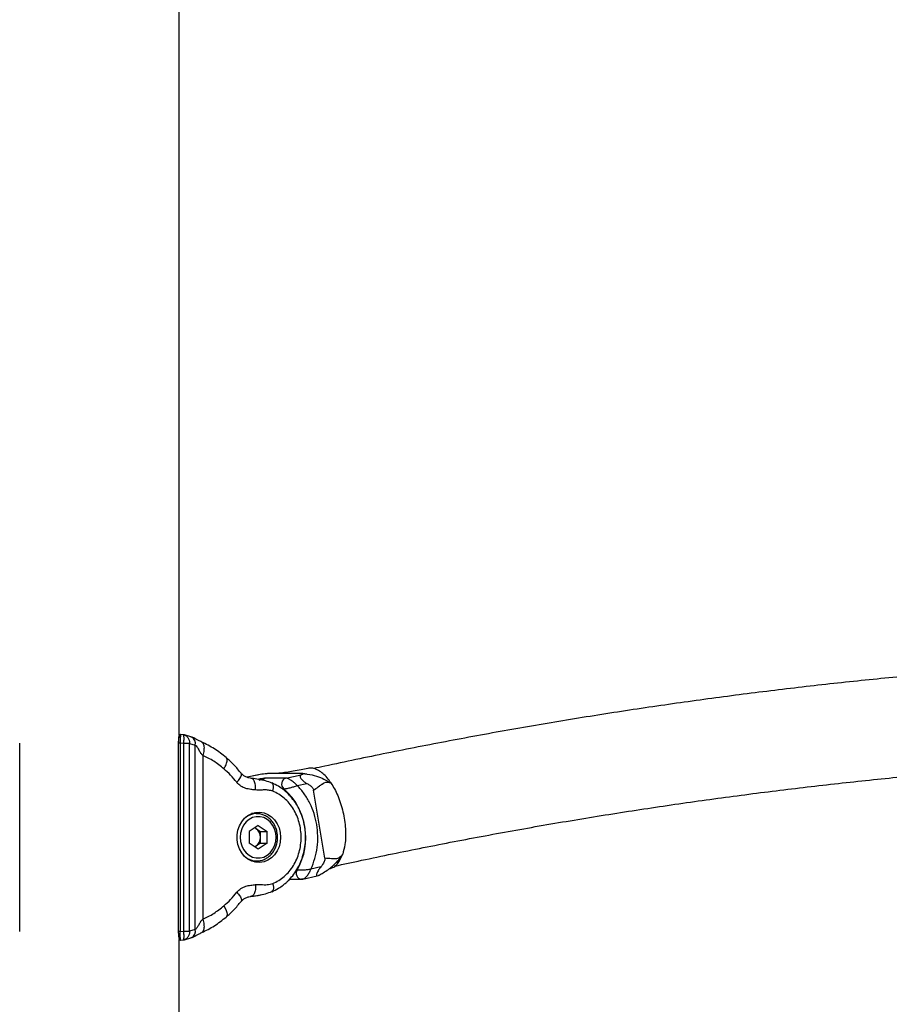
# Model space of a CAD drawing. Units: millimetres. Extents: x 0 to 42, y 0 to 29.8.
# Drawn here: x 14.3 to 15.4, y 7.9 to 9.2 of the extents above; entities that cross this region are included whole.
import ezdxf

# ---------------------------------------------------------------- set-up
doc = ezdxf.new("R2010")
doc.units = ezdxf.units.MM

msp = doc.modelspace()

# ---------------------------------------------------------------- linework, layer by layer
at = {"color": 7, "linetype": 'Continuous', "lineweight": 25}
for p, q in [((14.48217, 8.25112), (14.48217, 11.6574)), ((14.48765, 8.25188), (14.48418, 8.25225)), ((14.48719, 8.25204), (14.48793, 8.25184)), ((14.49917, 8.24875), (14.48943, 8.25158)), ((14.26664, 7.98588), (14.26664, 8.24064)), ((14.48105, 8.24064), (14.48105, 7.98588)), ((14.48794, 8.24014), (14.4834, 8.24064)), ((14.4834, 8.24064), (14.4834, 7.98588)), ((14.48794, 8.24014), (14.48794, 7.98637)), ((14.49629, 7.98637), (14.49629, 8.24014)), ((14.49629, 8.24014), (14.50397, 8.23763)), ((14.50397, 7.98888), (14.50397, 8.23763)), ((14.51405, 8.22403), (14.51405, 8.00249)), ((14.58789, 8.19742), (14.57404, 8.19438)), ((14.58971, 8.19775), (14.58791, 8.19731)), ((14.64899, 8.19931), (14.6021, 8.19931)), ((14.6264, 8.1932), (14.64711, 8.19775)), ((14.65486, 8.19878), (14.64941, 8.19929)), ((14.5788, 8.19317), (14.57585, 8.19374)), ((14.59858, 8.19318), (14.5987, 8.1932)), ((14.59858, 8.19318), (14.59858, 8.19319)), ((14.6264, 8.1932), (14.5987, 8.1932)), ((14.60761, 8.18635), (14.60723, 8.1865)), ((14.64188, 8.18307), (14.65505, 8.18596)), ((14.67905, 8.08507), (14.66389, 8.1772)), ((14.58699, 8.14526), (14.58004, 8.14526)), ((14.58899, 8.12942), (14.57687, 8.12134)), ((14.57687, 8.12134), (14.57687, 8.10517)), ((14.58449, 8.12642), (14.58605, 8.12538)), ((14.58605, 8.12538), (14.59212, 8.12134)), ((14.58899, 8.12942), (14.60112, 8.12134)), ((14.59212, 8.12134), (14.60112, 8.12134)), ((14.59212, 8.11326), (14.59212, 8.12134)), ((14.60112, 8.10517), (14.60112, 8.12134)), ((14.58899, 8.09709), (14.57687, 8.10517)), ((14.59212, 8.10517), (14.58605, 8.10113)), ((14.60112, 8.10517), (14.58899, 8.09709)), ((14.59212, 8.10517), (14.59212, 8.11326)), ((14.59212, 8.10517), (14.60112, 8.10517)), ((14.58605, 8.10113), (14.58449, 8.10009)), ((14.58004, 8.08126), (14.58699, 8.08126)), ((14.69604, 8.08093), (14.69429, 8.079)), ((14.67361, 8.07318), (14.66044, 8.07029)), ((14.68517, 8.07073), (14.68663, 8.07105)), ((14.6315, 8.0567), (14.64755, 8.0567)), ((14.64885, 8.05684), (14.64755, 8.0567)), ((14.64947, 8.05691), (14.66897, 8.06119)), ((14.4834, 7.98588), (14.48794, 7.98637)), ((14.50397, 7.98888), (14.49629, 7.98637)), ((14.48215, 7.97648), (14.48217, 7.97655)), ((14.48217, 7.97651), (14.48217, 7.97668)), ((14.48217, 5.1159), (14.48217, 7.97539)), ((14.48418, 7.97426), (14.48765, 7.97463)), ((14.48943, 7.97494), (14.49917, 7.97777))]:
    msp.add_line(p, q, dxfattribs=at)
at = {"color": 8, "linetype": 'Continuous', "lineweight": 25}
for p, q in [((14.4834, 8.24064), (14.48105, 8.24064)), ((14.58971, 8.19775), (14.57417, 8.19434)), ((14.62133, 8.17879), (14.62372, 8.17879)), ((14.64177, 8.06912), (14.64099, 8.06912)), ((14.4834, 7.98588), (14.48105, 7.98588))]:
    msp.add_line(p, q, dxfattribs=at)
at = {"color": 7, "linetype": 'Continuous', "lineweight": 25, "flags": 128}
for points in [[(14.49701, 8.24933), (14.49866, 8.24895), (14.49917, 8.24874)], [(14.66389, 8.1772), (14.66527, 8.17802), (14.667, 8.17914), (14.66865, 8.18028), (14.67013, 8.18135), (14.67193, 8.18268), (14.67257, 8.18315), (14.67335, 8.18373), (14.67366, 8.18395), (14.67397, 8.18417), (14.67428, 8.18439), (14.67504, 8.18492), (14.67525, 8.18506), (14.67531, 8.1851), (14.67533, 8.18512), (14.67533, 8.18512), (14.67534, 8.18512), (14.67534, 8.18512), (14.67534, 8.18512), (14.67534, 8.18512), (14.67534, 8.18512), (14.67534, 8.18512), (14.67534, 8.18512), (14.67534, 8.18512), (14.67753, 8.18645), (14.67804, 8.18671), (14.67817, 8.18678), (14.6782, 8.18679), (14.67821, 8.1868), (14.67821, 8.1868), (14.67821, 8.1868), (14.67821, 8.1868), (14.67821, 8.1868), (14.67821, 8.1868), (14.67821, 8.1868), (14.67821, 8.1868), (14.68071, 8.18763), (14.68299, 8.18778), (14.68521, 8.18743), (14.6874, 8.18681)], [(14.61944, 8.11326), (14.6189, 8.10682), (14.61733, 8.10062), (14.61476, 8.09487), (14.6113, 8.08979), (14.60707, 8.08556), (14.60222, 8.08233), (14.59693, 8.08021), (14.59139, 8.07929), (14.5858, 8.0796), (14.58036, 8.08113), (14.57527, 8.08381), (14.57071, 8.08756), (14.56685, 8.09224), (14.56382, 8.09768), (14.56174, 8.10368), (14.56068, 8.11002), (14.56068, 8.11649), (14.56174, 8.12283), (14.56382, 8.12884), (14.56685, 8.13427), (14.57071, 8.13895), (14.57527, 8.1427), (14.58036, 8.14539), (14.5858, 8.14691), (14.59139, 8.14722), (14.59693, 8.1463), (14.60222, 8.14418), (14.60707, 8.14095), (14.6113, 8.13672), (14.61476, 8.13164), (14.61733, 8.12589), (14.6189, 8.11969), (14.61944, 8.11326)], [(14.61324, 8.11326), (14.61271, 8.11908), (14.61114, 8.12464), (14.60861, 8.12971), (14.60522, 8.13406), (14.60112, 8.1375), (14.59648, 8.13988), (14.59153, 8.1411), (14.58646, 8.1411), (14.5815, 8.13988), (14.57687, 8.1375), (14.57277, 8.13406), (14.56937, 8.12971), (14.56684, 8.12464), (14.56527, 8.11908), (14.56474, 8.11326), (14.56527, 8.10743), (14.56684, 8.10187), (14.56937, 8.0968), (14.57277, 8.09245), (14.57687, 8.08901), (14.5815, 8.08663), (14.58646, 8.08541), (14.59153, 8.08541), (14.59648, 8.08663), (14.60112, 8.08901), (14.60522, 8.09245), (14.60861, 8.0968), (14.61114, 8.10187), (14.61271, 8.10743), (14.61324, 8.11326)], [(14.58605, 8.12538), (14.58463, 8.12619), (14.58434, 8.12632)], [(14.58434, 8.10019), (14.58463, 8.10032), (14.58605, 8.10113)], [(14.49917, 7.97777), (14.49866, 7.97756), (14.49701, 7.97719)]]:
    msp.add_lwpolyline(points, dxfattribs=at)
at = {"color": 8, "linetype": 'Continuous', "lineweight": 25, "flags": 128}
for points in [[(14.56021, 8.18757), (14.56252, 8.19019), (14.56435, 8.19272), (14.56565, 8.19504), (14.56634, 8.19708), (14.56642, 8.19876), (14.56589, 8.19998)], [(14.58768, 8.14536), (14.58493, 8.1463), (14.58399, 8.14654)], [(14.58399, 8.07997), (14.58493, 8.08021), (14.58709, 8.08092)], [(14.54269, 8.02065), (14.5445, 8.01751), (14.54587, 8.0145), (14.54673, 8.01172), (14.54705, 8.00928), (14.54681, 8.00728), (14.54604, 8.0058), (14.54578, 8.00554)]]:
    msp.add_lwpolyline(points, dxfattribs=at)
at = {"color": 7, "linetype": 'Continuous', "lineweight": 25}
for centre, radius, start, end in [((14.48404, 8.25039), 0.002, 84.70876, 179.79162), ((14.5891, 8.18975), 0.00212, 359.99494, 67.9277), ((14.62905, 8.18526), 0.00838, 108.42296, 230.51099), ((14.56583, 8.11294), 0.08768, 330.01343, 48.67828), ((14.57762, 8.11359), 0.0145, 358.69497, 54.43513), ((14.57762, 8.11292), 0.0145, 305.56487, 1.30503), ((14.48404, 7.97612), 0.002, 180.20838, 275.29124)]:
    msp.add_arc(centre, radius, start, end, dxfattribs=at)
at = {"color": 8, "linetype": 'Continuous', "lineweight": 25}
for centre, radius, start, end in [((14.49381, 8.23983), 0.0104, 347.74598, 58.94997), ((14.58717, 8.1201), 0.02515, 91.45261, 127.12411), ((14.58716, 8.1064), 0.02514, 232.8833, 268.97056), ((14.64846, 8.06468), 0.00803, 146.41413, 263.50793), ((14.49428, 7.98647), 0.00999, 299.33197, 13.96456)]:
    msp.add_arc(centre, radius, start, end, dxfattribs=at)
at = {"color": 7, "linetype": 'Continuous', "lineweight": 25}
for points, knots in [([(15.65436, 8.34611), (15.64034, 8.34521), (15.59784, 8.34249), (15.52693, 8.33676), (15.44164, 8.32899), (15.35644, 8.32006), (15.27133, 8.31006), (15.18631, 8.29896), (15.10142, 8.28677), (15.01664, 8.2735), (14.932, 8.25914), (14.8475, 8.24369), (14.76316, 8.22715), (14.70212, 8.21442), (14.6692, 8.20723), (14.6643, 8.20617)], [0, 0, 0, 0, 0.042219, 0.1279245, 0.2136305, 0.2993369, 0.3850439, 0.4707515, 0.5564598, 0.6421689, 0.7278788, 0.8135897, 0.8993015, 0.9850144, 1, 1, 1, 1]), ([(14.48416, 8.25225), (14.48412, 8.25225), (14.48404, 8.25225), (14.48386, 8.25224), (14.48352, 8.25217), (14.48281, 8.25171), (14.48228, 8.25066), (14.48178, 8.24889), (14.48143, 8.24677), (14.48115, 8.24395), (14.4811, 8.24178), (14.48107, 8.24064)], [0, 0, 0, 0, 0.0077825, 0.0164129, 0.0372651, 0.0971724, 0.2956708, 0.4350623, 0.5988689, 0.7874143, 1, 1, 1, 1]), ([(14.48204, 8.2504), (14.48196, 8.25033), (14.48184, 8.25023), (14.48162, 8.24905), (14.48145, 8.24785), (14.4813, 8.24635), (14.48117, 8.24459), (14.48108, 8.24266), (14.48107, 8.24131), (14.48107, 8.24064)], [0, 0, 0, 0, 0.2490836, 0.3743659, 0.499149, 0.6243671, 0.7490934, 0.8743434, 1, 1, 1, 1]), ([(14.48719, 8.25204), (14.48842, 8.2518), (14.49099, 8.25128), (14.49411, 8.24848), (14.49612, 8.24458), (14.49623, 8.24158), (14.49629, 8.24014)], [0, 0, 0, 0, 0.24104205, 0.5001482, 0.75916237, 1, 1, 1, 1]), ([(14.48961, 8.25152), (14.48926, 8.25162), (14.48857, 8.25181), (14.48794, 8.25185), (14.48762, 8.25187)], [0, 0, 0, 0, 0.504351, 1, 1, 1, 1]), ([(14.49629, 8.24014), (14.49581, 8.24014), (14.49484, 8.24014), (14.49282, 8.24014), (14.49051, 8.24014), (14.4888, 8.24014), (14.48794, 8.24014)], [0, 0, 0, 0, 0.2499996, 0.4999997, 0.7499999, 1, 1, 1, 1]), ([(14.51276, 8.24198), (14.51121, 8.24272), (14.50809, 8.2442), (14.50489, 8.246), (14.50234, 8.24749), (14.50022, 8.24832), (14.49921, 8.24872)], [0, 0, 0, 0, 0.2613758, 0.5267169, 0.7744312, 1, 1, 1, 1]), ([(14.50397, 8.23763), (14.50436, 8.23737), (14.50623, 8.23615), (14.50848, 8.23195), (14.51096, 8.22719), (14.51308, 8.22502), (14.51405, 8.22403)], [0, 0, 0, 0, 0.1006183, 0.4877307, 0.7639289, 1, 1, 1, 1]), ([(14.54578, 8.22097), (14.54059, 8.22511), (14.53021, 8.23339), (14.51858, 8.23912), (14.51276, 8.24198)], [0, 0, 0, 0, 0.4996595, 1, 1, 1, 1]), ([(14.69284, 8.07441), (14.70483, 8.07701), (14.74457, 8.08564), (14.81218, 8.0995), (14.89571, 8.11558), (14.97939, 8.13057), (15.06322, 8.14447), (15.14717, 8.15728), (15.23124, 8.169), (15.31542, 8.17964), (15.3997, 8.18918), (15.48407, 8.19763), (15.56851, 8.20498), (15.65302, 8.21124), (15.73758, 8.2164), (15.8222, 8.22047), (15.90684, 8.22344), (15.99151, 8.22531), (16.07619, 8.22609), (16.16087, 8.22576), (16.24555, 8.22434), (16.3302, 8.22183), (16.41483, 8.21821), (16.49942, 8.2135), (16.58395, 8.20769), (16.66842, 8.20079), (16.75283, 8.19279), (16.83714, 8.1837), (16.92137, 8.17351), (17.00549, 8.16224), (17.08949, 8.14987), (17.17337, 8.13642), (17.25712, 8.12188), (17.34071, 8.10624), (17.42236, 8.08996), (17.47605, 8.07837), (17.502, 8.07277)], [0, 0, 0, 0, 0.01296167, 0.0429281, 0.0728949, 0.10286214, 0.13282978, 0.16279781, 0.19276619, 0.2227349, 0.25270392, 0.28267322, 0.31264276, 0.34261253, 0.3725825, 0.40255263, 0.4325229, 0.46249328, 0.49246374, 0.52243425, 0.55240477, 0.58237528, 0.61234574, 0.64231612, 0.6722864, 0.70225654, 0.73222651, 0.76219629, 0.79216585, 0.82213516, 0.8521042, 0.88207293, 0.91204134, 0.94200939, 0.97197706, 1, 1, 1, 1]), ([(14.56589, 8.19998), (14.56276, 8.20376), (14.55651, 8.21132), (14.54936, 8.21776), (14.54578, 8.22098)], [0, 0, 0, 0, 0.499718, 1, 1, 1, 1]), ([(14.58033, 8.19287), (14.57907, 8.19302), (14.57654, 8.19334), (14.57251, 8.1948), (14.56873, 8.19693), (14.56684, 8.19896), (14.56588, 8.19999)], [0, 0, 0, 0, 0.2453005, 0.4928307, 0.7436772, 1, 1, 1, 1]), ([(14.6021, 8.19931), (14.60169, 8.1993), (14.60071, 8.19926), (14.59651, 8.19877), (14.59264, 8.19819), (14.58971, 8.19775)], [0, 0, 0, 0, 0.14815177, 0.35191691, 1, 1, 1, 1]), ([(14.65633, 8.20647), (14.65334, 8.20586), (14.64661, 8.20449), (14.63688, 8.20258), (14.62679, 8.2009), (14.61652, 8.19961), (14.60932, 8.19942), (14.60545, 8.19931)], [0, 0, 0, 0, 0.173235, 0.3912646, 0.565409, 0.7664031, 1, 1, 1, 1]), ([(14.64711, 8.19775), (14.64654, 8.19744), (14.64565, 8.19696), (14.64555, 8.19553), (14.64619, 8.19393), (14.64747, 8.19212), (14.64922, 8.19019), (14.65178, 8.18793), (14.65383, 8.18669), (14.65505, 8.18596)], [0, 0, 0, 0, 0.2140144, 0.3366476, 0.4603721, 0.5663997, 0.661959, 0.8003657, 1, 1, 1, 1]), ([(14.64711, 8.19775), (14.64769, 8.19799), (14.64888, 8.19847), (14.6499, 8.19901), (14.64977, 8.19928), (14.64922, 8.1993), (14.64899, 8.19931)], [0, 0, 0, 0, 0.3548765, 0.7166471, 0.8823086, 1, 1, 1, 1]), ([(14.64899, 8.19931), (14.65332, 8.1989), (14.66174, 8.1981), (14.673, 8.19441), (14.6814, 8.19018), (14.68548, 8.18789), (14.6874, 8.18681)], [0, 0, 0, 0, 0.2942462, 0.5722123, 0.7989432, 1, 1, 1, 1]), ([(14.6874, 8.18681), (14.68569, 8.18919), (14.68222, 8.19399), (14.67652, 8.19965), (14.67049, 8.20398), (14.66439, 8.20639), (14.65955, 8.20715), (14.65698, 8.20642), (14.65623, 8.20621)], [0, 0, 0, 0, 0.1747416, 0.3538388, 0.5417622, 0.7351428, 0.922849, 1, 1, 1, 1]), ([(14.58563, 8.17723), (14.58429, 8.17736), (14.5821, 8.17758), (14.57873, 8.17798), (14.57563, 8.17854), (14.57223, 8.17943), (14.56897, 8.1807), (14.56464, 8.18299), (14.562, 8.18572), (14.56021, 8.18757)], [0, 0, 0, 0, 0.1454105, 0.2387418, 0.3689592, 0.4860634, 0.6170581, 0.7419279, 1, 1, 1, 1]), ([(14.58563, 8.17723), (14.58565, 8.17949), (14.5857, 8.18419), (14.58393, 8.18954), (14.58147, 8.19265), (14.57966, 8.193), (14.5788, 8.19317)], [0, 0, 0, 0, 0.2702613, 0.5624294, 0.7897364, 1, 1, 1, 1]), ([(14.60768, 8.18652), (14.60479, 8.18755), (14.59897, 8.18963), (14.58947, 8.1917), (14.58337, 8.19248), (14.58033, 8.19287)], [0, 0, 0, 0, 0.3319782, 0.6674634, 1, 1, 1, 1]), ([(14.59858, 8.19319), (14.59711, 8.19297), (14.59487, 8.19263), (14.59188, 8.19212), (14.59053, 8.19184), (14.5899, 8.19171)], [0, 0, 0, 0, 0.5007841, 0.7661752, 1, 1, 1, 1]), ([(14.60731, 8.03981), (14.61043, 8.04124), (14.61584, 8.04371), (14.62218, 8.04809), (14.62651, 8.05164), (14.6309, 8.05576), (14.63602, 8.06151), (14.64168, 8.06974), (14.64652, 8.07927), (14.65019, 8.08974), (14.65247, 8.10063), (14.65336, 8.11158), (14.65289, 8.12251), (14.65103, 8.13355), (14.64776, 8.14416), (14.64356, 8.1533), (14.63874, 8.16125), (14.63396, 8.16742), (14.62877, 8.17288), (14.62322, 8.1777), (14.61603, 8.18272), (14.61036, 8.18531), (14.60731, 8.1867)], [0, 0, 0, 0, 0.05895197, 0.10215692, 0.12990044, 0.15295691, 0.20277962, 0.25730132, 0.31584446, 0.37504499, 0.43409077, 0.49165752, 0.5478186, 0.60627001, 0.66828, 0.72404276, 0.76796994, 0.81930289, 0.85200076, 0.89298806, 0.94230989, 1, 1, 1, 1]), ([(14.64188, 8.18307), (14.64071, 8.1843), (14.63837, 8.18675), (14.63476, 8.18951), (14.63189, 8.19129), (14.62978, 8.19235), (14.62786, 8.19307), (14.62688, 8.19316), (14.6264, 8.1932)], [0, 0, 0, 0, 0.250468, 0.4983509, 0.6307033, 0.7489785, 0.8775993, 1, 1, 1, 1]), ([(14.65505, 8.18596), (14.6563, 8.1852), (14.65885, 8.18368), (14.66178, 8.18137), (14.66344, 8.17899), (14.66375, 8.17772), (14.66388, 8.1772)], [0, 0, 0, 0, 0.3548765, 0.7166471, 0.8823086, 1, 1, 1, 1]), ([(14.6874, 8.18681), (14.68906, 8.18418), (14.69236, 8.17892), (14.69681, 8.16949), (14.7007, 8.15908), (14.70383, 8.14781), (14.70602, 8.13629), (14.70723, 8.12482), (14.70736, 8.11378), (14.70643, 8.10174), (14.70445, 8.09461), (14.70327, 8.09039)], [0, 0, 0, 0, 0.0997075, 0.1994161, 0.3068634, 0.4143105, 0.5216269, 0.6289417, 0.7364114, 0.8438829, 1, 1, 1, 1]), ([(14.60882, 8.17557), (14.60692, 8.17614), (14.6031, 8.17728), (14.59718, 8.17733), (14.59137, 8.177), (14.58752, 8.17715), (14.58563, 8.17723)], [0, 0, 0, 0, 0.2517789, 0.5054782, 0.7559018, 1, 1, 1, 1]), ([(14.60882, 8.05094), (14.61156, 8.0522), (14.61703, 8.05472), (14.62446, 8.06031), (14.63112, 8.06703), (14.63677, 8.07489), (14.64134, 8.08365), (14.64466, 8.09312), (14.6467, 8.10306), (14.64737, 8.11325), (14.6467, 8.12345), (14.64466, 8.13339), (14.64134, 8.14286), (14.63677, 8.15162), (14.63112, 8.15948), (14.62446, 8.1662), (14.61703, 8.17179), (14.61156, 8.17431), (14.60882, 8.17557)], [0, 0, 0, 0, 0.0625069, 0.1249996, 0.1874854, 0.2499997, 0.3124855, 0.3749997, 0.4374856, 0.4999998, 0.5624857, 0.6249999, 0.6874858, 0.75, 0.8124858, 0.8750001, 0.9374787, 1, 1, 1, 1]), ([(14.62372, 8.17879), (14.62421, 8.17881), (14.6252, 8.17886), (14.62725, 8.1792), (14.62961, 8.1797), (14.63292, 8.18051), (14.63728, 8.1817), (14.64034, 8.18261), (14.64188, 8.18307)], [0, 0, 0, 0, 0.122652, 0.2511996, 0.3692915, 0.5019336, 0.7494758, 1, 1, 1, 1]), ([(14.66826, 8.13043), (14.66723, 8.13542), (14.66513, 8.14548), (14.65924, 8.15953), (14.65162, 8.17243), (14.64511, 8.17954), (14.64188, 8.18307)], [0, 0, 0, 0, 0.24821844, 0.5, 0.75178156, 1, 1, 1, 1]), ([(14.61524, 8.11326), (14.61521, 8.11434), (14.61513, 8.11741), (14.61422, 8.12241), (14.61227, 8.12798), (14.60941, 8.13305), (14.60576, 8.13743), (14.60145, 8.14098), (14.59664, 8.14352), (14.59159, 8.14506), (14.58817, 8.14517), (14.58651, 8.14522)], [0, 0, 0, 0, 0.064758, 0.1830241, 0.3014974, 0.419974, 0.5383116, 0.6563095, 0.7737511, 0.8904952, 1, 1, 1, 1]), ([(14.66044, 8.07029), (14.66233, 8.07494), (14.66613, 8.08431), (14.66911, 8.09953), (14.67013, 8.1151), (14.66888, 8.12535), (14.66826, 8.13043)], [0, 0, 0, 0, 0.24821844, 0.5, 0.75178156, 1, 1, 1, 1]), ([(14.58672, 8.08138), (14.58728, 8.08134), (14.58958, 8.08117), (14.59362, 8.08201), (14.59859, 8.08386), (14.60316, 8.08678), (14.60717, 8.09059), (14.6105, 8.09518), (14.61304, 8.10039), (14.61465, 8.10596), (14.6152, 8.11033), (14.61523, 8.11273), (14.61524, 8.11326)], [0, 0, 0, 0, 0.0373449, 0.1534753, 0.2694987, 0.3857654, 0.5025345, 0.6198896, 0.7377733, 0.8560653, 0.9687299, 1, 1, 1, 1]), ([(14.70327, 8.09039), (14.70208, 8.08902), (14.69955, 8.08611), (14.69491, 8.08374), (14.68833, 8.0842), (14.6822, 8.08478), (14.67905, 8.08507)], [0, 0, 0, 0, 0.2010568, 0.4277877, 0.7057538, 1, 1, 1, 1]), ([(14.68678, 8.07134), (14.68745, 8.07147), (14.68997, 8.07197), (14.69389, 8.07484), (14.69911, 8.08045), (14.70173, 8.08671), (14.70327, 8.09039)], [0, 0, 0, 0, 0.09305381, 0.35198049, 0.61842737, 1, 1, 1, 1]), ([(14.67141, 8.06217), (14.67327, 8.06319), (14.6774, 8.06548), (14.68386, 8.06952), (14.68925, 8.07384), (14.69297, 8.07742), (14.69481, 8.07946), (14.69556, 8.0803)], [0, 0, 0, 0, 0.2240095, 0.5001925, 0.723579, 0.8872701, 1, 1, 1, 1]), ([(14.67905, 8.08507), (14.67909, 8.08438), (14.67919, 8.08274), (14.6776, 8.07837), (14.67533, 8.07542), (14.67361, 8.07318)], [0, 0, 0, 0, 0.1481518, 0.3519169, 1, 1, 1, 1]), ([(14.64177, 8.06912), (14.64226, 8.06912), (14.64326, 8.06913), (14.64536, 8.06917), (14.64779, 8.06925), (14.6512, 8.0694), (14.65571, 8.0697), (14.65886, 8.07009), (14.66044, 8.07029)], [0, 0, 0, 0, 0.1226479, 0.2511995, 0.3692823, 0.5019336, 0.7494758, 1, 1, 1, 1]), ([(14.67361, 8.07318), (14.67264, 8.0719), (14.67113, 8.06989), (14.66935, 8.06675), (14.66827, 8.06441), (14.66771, 8.06268), (14.66761, 8.06154), (14.66795, 8.061), (14.66863, 8.06119), (14.66895, 8.06128)], [0, 0, 0, 0, 0.2333214, 0.3670177, 0.5019038, 0.6174965, 0.7216766, 0.8725694, 1, 1, 1, 1]), ([(14.58563, 8.04928), (14.58805, 8.04935), (14.59327, 8.04951), (14.60109, 8.04885), (14.60633, 8.05027), (14.60882, 8.05094)], [0, 0, 0, 0, 0.3120889, 0.672079, 1, 1, 1, 1]), ([(14.6474, 8.05671), (14.64792, 8.05673), (14.64884, 8.05677), (14.64984, 8.05704), (14.65028, 8.05716)], [0, 0, 0, 0, 0.561758, 1, 1, 1, 1]), ([(14.66955, 8.06139), (14.6702, 8.06164), (14.67097, 8.06193), (14.67134, 8.06217), (14.67139, 8.0622)], [0, 0, 0, 0, 0.8535848, 1, 1, 1, 1]), ([(14.56021, 8.03895), (14.562, 8.04078), (14.56557, 8.04443), (14.57226, 8.04727), (14.57897, 8.04867), (14.58343, 8.04908), (14.58563, 8.04928)], [0, 0, 0, 0, 0.258232, 0.5138045, 0.7611189, 1, 1, 1, 1]), ([(14.58563, 8.04928), (14.58565, 8.04702), (14.5857, 8.04232), (14.58393, 8.03697), (14.58147, 8.03386), (14.57966, 8.03351), (14.5788, 8.03334)], [0, 0, 0, 0, 0.2702613, 0.5624294, 0.7897364, 1, 1, 1, 1]), ([(14.58033, 8.03364), (14.58337, 8.03403), (14.58947, 8.03481), (14.59897, 8.03688), (14.60479, 8.03896), (14.60768, 8.03999)], [0, 0, 0, 0, 0.3325366, 0.6680217, 1, 1, 1, 1]), ([(14.54578, 8.00553), (14.54936, 8.00875), (14.55651, 8.0152), (14.56276, 8.02275), (14.56589, 8.02653)], [0, 0, 0, 0, 0.50028203, 1, 1, 1, 1]), ([(14.56588, 8.02652), (14.56684, 8.02755), (14.56873, 8.02958), (14.57251, 8.03171), (14.57654, 8.03317), (14.57907, 8.03349), (14.58033, 8.03364)], [0, 0, 0, 0, 0.2563217, 0.5071684, 0.7546993, 1, 1, 1, 1]), ([(14.5788, 8.03334), (14.58104, 8.0336), (14.58555, 8.03413), (14.59163, 8.03523), (14.59522, 8.03619), (14.59647, 8.03652)], [0, 0, 0, 0, 0.3908609, 0.7868223, 1, 1, 1, 1]), ([(14.51405, 8.00249), (14.51308, 8.00149), (14.51096, 7.99934), (14.50882, 7.99512), (14.50686, 7.99179), (14.50522, 7.98967), (14.50436, 7.98913), (14.50397, 7.98888)], [0, 0, 0, 0, 0.2356899, 0.5114421, 0.77727545, 0.89955354, 1, 1, 1, 1]), ([(14.51276, 7.98453), (14.51858, 7.98739), (14.53021, 7.99312), (14.54059, 8.0014), (14.54578, 8.00554)], [0, 0, 0, 0, 0.50034049, 1, 1, 1, 1]), ([(14.48107, 7.98588), (14.48108, 7.98501), (14.4811, 7.98335), (14.4813, 7.98039), (14.48171, 7.97744), (14.48254, 7.97539), (14.48344, 7.97448), (14.48393, 7.97433), (14.48416, 7.97426)], [0, 0, 0, 0, 0.1622834, 0.3133808, 0.5827686, 0.8129053, 0.9125164, 1, 1, 1, 1]), ([(14.48422, 7.97413), (14.48419, 7.97422), (14.48411, 7.9744), (14.48387, 7.97659), (14.48368, 7.97899), (14.48355, 7.98111), (14.48345, 7.98344), (14.48341, 7.98506), (14.4834, 7.98588)], [0, 0, 0, 0, 0.2488144, 0.497665, 0.6232348, 0.748534, 0.8745054, 1, 1, 1, 1]), ([(14.49921, 7.97778), (14.50022, 7.97818), (14.50233, 7.97902), (14.50488, 7.98051), (14.50808, 7.9823), (14.5112, 7.98379), (14.51275, 7.98452)], [0, 0, 0, 0, 0.2255551, 0.4732757, 0.7386265, 1, 1, 1, 1]), ([(14.48762, 7.97464), (14.48794, 7.97466), (14.48857, 7.97471), (14.48926, 7.97489), (14.48961, 7.97499)], [0, 0, 0, 0, 0.4956483, 1, 1, 1, 1])]:
    msp.add_open_spline(points, degree=3, knots=knots, dxfattribs=at)
at = {"color": 8, "linetype": 'Continuous', "lineweight": 25}
for points, knots in [([(14.48415, 8.25203), (14.48413, 8.25197), (14.48407, 8.25177), (14.48387, 8.2499), (14.48368, 8.24753), (14.48355, 8.24541), (14.48345, 8.24308), (14.48341, 8.24145), (14.4834, 8.24064)], [0, 0, 0, 0, 0.134431, 0.4210114, 0.5649954, 0.7097857, 0.854735, 1, 1, 1, 1]), ([(14.48761, 8.25187), (14.48772, 8.2517), (14.48794, 8.25137), (14.48818, 8.25028), (14.48834, 8.2488), (14.4884, 8.24696), (14.48835, 8.24485), (14.48821, 8.24254), (14.48803, 8.24094), (14.48794, 8.24014)], [0, 0, 0, 0, 0.1356738, 0.2796687, 0.4235957, 0.5680029, 0.7116352, 0.8560335, 1, 1, 1, 1]), ([(14.51269, 8.24171), (14.51298, 8.24163), (14.51387, 8.24136), (14.51478, 8.23969), (14.51561, 8.23734), (14.5159, 8.23433), (14.5157, 8.22999), (14.5147, 8.22637), (14.51405, 8.22403)], [0, 0, 0, 0, 0.0738647, 0.2308346, 0.3911356, 0.5514366, 0.7084065, 1, 1, 1, 1]), ([(14.54269, 8.20586), (14.54385, 8.20789), (14.54564, 8.211), (14.54679, 8.21473), (14.54717, 8.21733), (14.54683, 8.21932), (14.54642, 8.22066), (14.5458, 8.22087), (14.54572, 8.22089)], [0, 0, 0, 0, 0.3073368, 0.4727816, 0.6417374, 0.8106931, 0.9761379, 1, 1, 1, 1]), ([(14.59858, 8.19318), (14.5971, 8.19275), (14.59509, 8.19217), (14.59338, 8.19107), (14.59293, 8.19078)], [0, 0, 0, 0, 0.7365839, 1, 1, 1, 1]), ([(14.59474, 8.19038), (14.59519, 8.19099), (14.59625, 8.1924), (14.59781, 8.19291), (14.5987, 8.1932)], [0, 0, 0, 0, 0.4306962, 1, 1, 1, 1]), ([(14.60882, 8.17557), (14.60917, 8.177), (14.60971, 8.17919), (14.60976, 8.18182), (14.60954, 8.18365), (14.60901, 8.18508), (14.6084, 8.18612), (14.60782, 8.18629), (14.60761, 8.18635)], [0, 0, 0, 0, 0.2871547, 0.4417351, 0.599596, 0.7574568, 0.9120373, 1, 1, 1, 1]), ([(14.70327, 8.09039), (14.70232, 8.08905), (14.7004, 8.08635), (14.69805, 8.08312), (14.69638, 8.08131), (14.69604, 8.08093)], [0, 0, 0, 0, 0.4382861, 0.8823072, 1, 1, 1, 1]), ([(14.64956, 8.057), (14.64979, 8.05704), (14.65051, 8.05715), (14.65189, 8.05801), (14.65359, 8.05942), (14.65578, 8.06181), (14.65833, 8.06547), (14.65974, 8.06868), (14.66044, 8.07029)], [0, 0, 0, 0, 0.0652203, 0.2022177, 0.3282095, 0.4691763, 0.7332114, 1, 1, 1, 1]), ([(14.60882, 8.05094), (14.60917, 8.04952), (14.60971, 8.04732), (14.60976, 8.04469), (14.60954, 8.04287), (14.60901, 8.04142), (14.6083, 8.04028), (14.60758, 8.0401), (14.60723, 8.04001)], [0, 0, 0, 0, 0.2719491, 0.4183441, 0.5678458, 0.7173475, 0.8637425, 1, 1, 1, 1]), ([(14.56021, 8.03895), (14.56169, 8.03725), (14.56396, 8.03465), (14.5657, 8.03151), (14.56645, 8.02937), (14.56656, 8.02764), (14.56608, 8.0269), (14.56586, 8.02655)], [0, 0, 0, 0, 0.3199814, 0.492233, 0.6681401, 0.8440471, 1, 1, 1, 1]), ([(14.51405, 8.00249), (14.5147, 8.00014), (14.5157, 7.99652), (14.5159, 7.99218), (14.51561, 7.98918), (14.51478, 7.98682), (14.51387, 7.98515), (14.51297, 7.98488), (14.51268, 7.98479)], [0, 0, 0, 0, 0.2913665, 0.4482141, 0.6083904, 0.7685666, 0.9254142, 1, 1, 1, 1]), ([(14.48794, 7.98637), (14.48803, 7.98557), (14.48821, 7.98397), (14.48835, 7.98166), (14.4884, 7.97955), (14.48834, 7.97771), (14.48818, 7.97623), (14.48794, 7.97514), (14.48772, 7.97481), (14.48761, 7.97464)], [0, 0, 0, 0, 0.1439664, 0.2883648, 0.4319971, 0.5764043, 0.7203313, 0.8643261, 1, 1, 1, 1]), ([(14.49629, 7.98637), (14.49624, 7.98493), (14.49613, 7.98192), (14.49409, 7.97807), (14.49167, 7.97567), (14.48992, 7.97524), (14.48947, 7.97514)], [0, 0, 0, 0, 0.2845223, 0.5905182, 0.8966227, 1, 1, 1, 1])]:
    msp.add_open_spline(points, degree=3, knots=knots, dxfattribs=at)
at = {"color": 7, "linetype": 'Continuous', "lineweight": 25}
for points in [[(14.54269, 8.20586), (14.53818, 8.20945), (14.52917, 8.21663), (14.51909, 8.22156), (14.51405, 8.22403)], [(14.56021, 8.18757), (14.55749, 8.19086), (14.55203, 8.19746), (14.5458, 8.20306), (14.54269, 8.20586)], [(14.54269, 8.02065), (14.5458, 8.02345), (14.55203, 8.02905), (14.55749, 8.03565), (14.56021, 8.03895)], [(14.51405, 8.00249), (14.51909, 8.00495), (14.52917, 8.00988), (14.53818, 8.01706), (14.54269, 8.02065)], [(14.48794, 7.98637), (14.4888, 7.98637), (14.49051, 7.98637), (14.49282, 7.98637), (14.49484, 7.98637), (14.49581, 7.98637), (14.49629, 7.98637)]]:
    msp.add_open_spline(points, degree=3, dxfattribs=at)

doc.saveas('drawing.dxf')
